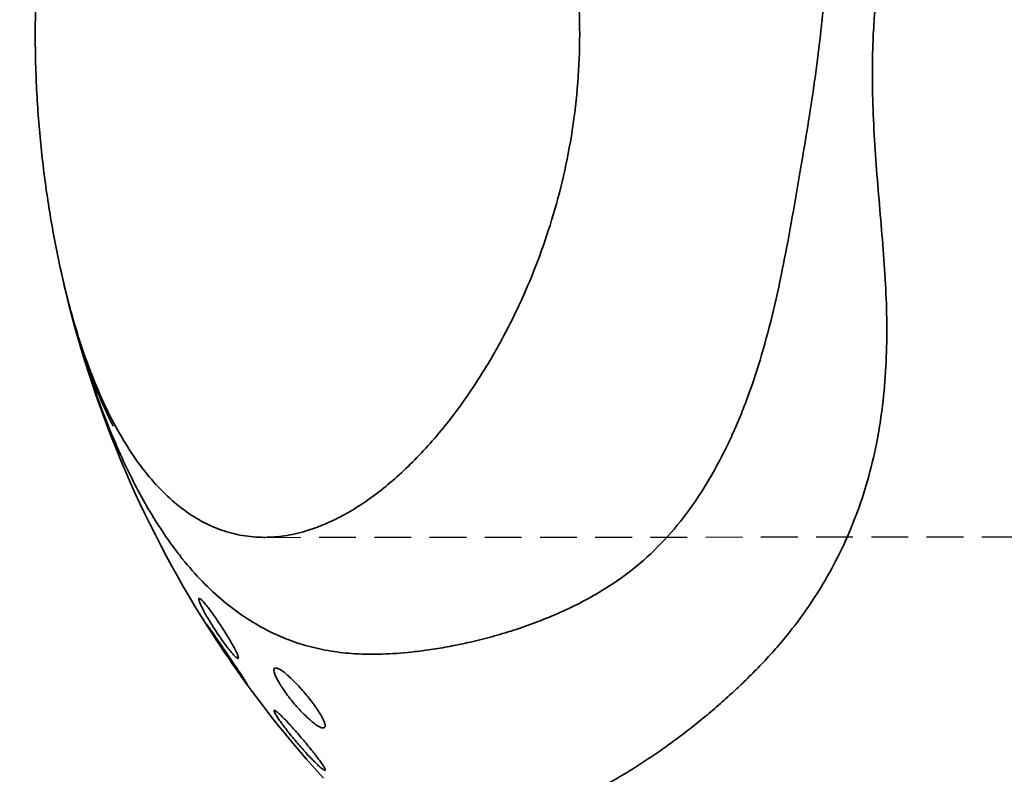
# Model space of a CAD drawing. Units: millimetres. Extents: x -1936 to 1977, y -1840 to 2318.
# Drawn here: x -434 to -33, y -190 to 117 of the extents above; entities that cross this region are included whole.
import ezdxf

# ---------------------------------------------------------------- set-up
doc = ezdxf.new("R2010")
doc.units = ezdxf.units.MM
doc.header["$LTSCALE"] = 30
doc.linetypes.add('AI-Linetype-1', pattern=[9.99998, 4.99999, -4.99999])
doc.linetypes.add('DASHED', pattern=[0.75, 0.5, -0.25])
doc.layers.add('M13t_mini snail', color=7, linetype='Continuous')

msp = doc.modelspace()

# ---------------------------------------------------------------- linework, layer by layer
at = {"layer": 'M13t_mini snail', "linetype": 'DASHED'}
msp.add_line((-334.86, -93.56), (371.44, -93.04), dxfattribs=at)
at = {"layer": 'M13t_mini snail', "color": 12, "linetype": 'AI-Linetype-1', "lineweight": 35, "true_color": 0xe30513}
msp.add_open_spline([(1867.91, 742.06), (1869.19, 808.21), (1866.19, 874.37), (1858.96, 940.14), (1851.57, 1007.3), (1839.78, 1073.89), (1823.64, 1139.5), (1790.88, 1272.74), (1740.47, 1401), (1673.74, 1520.88), (1607.7, 1639.52), (1526.28, 1748.88), (1431.58, 1846.17), (1408.45, 1869.92), (1384.62, 1892.87), (1360.01, 1915.09), (1335.68, 1937.06), (1310.7, 1958.2), (1285.01, 1978.57), (1232.93, 2019.88), (1178.24, 2057.77), (1121.26, 2092.01), (886.66, 2232.98), (618.75, 2308.91), (345.07, 2311.97), (278.18, 2312.71), (211.32, 2309.11), (144.9, 2301.16), (112.23, 2297.25), (79.77, 2292.31), (47.42, 2286.32), (39.4, 2284.84), (31.4, 2283.29), (23.41, 2281.68), (23.16, 2281.63), (22.92, 2281.58), (22.67, 2281.53), (22.54, 2281.5), (22.42, 2281.48), (22.29, 2281.46), (22.23, 2281.44), (22.17, 2281.43), (22.11, 2281.42), (22.1, 2281.42), (22.1, 2281.42), (22.09, 2281.42), (22.09, 2281.42), (22.09, 2281.42), (22.08, 2281.42), (22.07, 2281.42), (22.07, 2281.42), (22.06, 2281.42), (22.04, 2281.43), (22.03, 2281.43), (22.01, 2281.44), (21.98, 2281.44), (21.95, 2281.45), (21.92, 2281.45), (21.42, 2281.55), (20.92, 2281.65), (20.42, 2281.76), (19.43, 2281.96), (18.43, 2282.16), (17.43, 2282.36), (15.43, 2282.75), (13.44, 2283.15), (11.44, 2283.54), (7.44, 2284.32), (3.43, 2285.08), (-0.58, 2285.83), (-16.68, 2288.84), (-32.82, 2291.59), (-49, 2294.09), (-181.83, 2314.56), (-316.74, 2317.56), (-450.35, 2303.02), (-586.15, 2288.23), (-719.37, 2255.45), (-846.53, 2205.53), (-971.59, 2156.43), (-1089.67, 2091.2), (-1197.81, 2011.46), (-1211, 2001.73), (-1224.03, 1991.8), (-1236.9, 1981.65), (-1249.69, 1971.58), (-1262.32, 1961.3), (-1274.78, 1950.83), (-1299.85, 1929.75), (-1324.19, 1907.94), (-1347.86, 1885.32), (-1396.02, 1839.29), (-1441.15, 1790.19), (-1482.95, 1738.32), (-1568.38, 1632.33), (-1639.37, 1515.49), (-1694.08, 1390.84), (-1732.75, 1302.75), (-1763.08, 1211.23), (-1784.68, 1117.47), (-1805.87, 1025.46), (-1818.56, 931.7), (-1822.59, 837.37), (-1823.58, 814.25), (-1824.04, 791.14), (-1823.98, 768), (-1823.97, 762.25), (-1823.92, 756.5), (-1823.85, 750.75), (-1823.81, 747.89), (-1823.76, 745.02), (-1823.7, 742.15), (-1823.7, 742.13), (-1823.7, 742.1), (-1823.7, 742.08), (-1823.7, 742.07), (-1823.7, 742.06), (-1823.7, 742.05), (-1823.71, 742.04), (-1823.71, 742.04), (-1823.71, 742.04), (-1823.71, 742.03), (-1823.72, 742.02), (-1823.72, 742.01), (-1823.73, 741.99), (-1823.73, 741.97), (-1823.74, 741.95), (-1823.75, 741.91), (-1823.76, 741.88), (-1823.78, 741.84), (-1823.8, 741.76), (-1823.83, 741.68), (-1823.85, 741.61), (-1823.91, 741.46), (-1823.96, 741.31), (-1824.01, 741.15), (-1824.42, 739.94), (-1824.84, 738.72), (-1825.25, 737.51), (-1826.9, 732.64), (-1828.53, 727.76), (-1830.14, 722.88), (-1833.37, 713.09), (-1836.52, 703.27), (-1839.6, 693.43), (-1852.01, 653.68), (-1863.13, 613.64), (-1872.98, 573.19), (-1893.03, 490.86), (-1907.69, 407.32), (-1916.88, 323.09), (-1935.66, 150.89), (-1931.43, -23.03), (-1904.3, -194.1), (-1882.82, -329.55), (-1847.12, -462.35), (-1797.79, -590.31), (-1749.58, -715.33), (-1688.63, -835.03), (-1615.88, -947.56), (-1606.99, -961.31), (-1597.93, -974.95), (-1588.69, -988.48), (-1579.51, -1001.93), (-1570.16, -1015.25), (-1560.64, -1028.47), (-1541.51, -1055.03), (-1521.75, -1081.06), (-1501.31, -1106.62), (-1459.8, -1158.53), (-1415.67, -1208.28), (-1369.08, -1255.69), (-1273.75, -1352.69), (-1168.54, -1439.46), (-1055.15, -1514.58), (-826.71, -1665.92), (-568.95, -1767.42), (-298.65, -1812.49), (-233.09, -1823.42), (-167.01, -1830.99), (-100.68, -1835.17), (-35.51, -1839.28), (29.82, -1840.12), (95.07, -1837.68), (228.52, -1832.68), (361.07, -1814), (490.7, -1781.92), (757.2, -1715.96), (1006.76, -1594.5), (1223.09, -1425.46), (1328.97, -1342.72), (1426.02, -1249.27), (1512.69, -1146.57), (1533.88, -1121.47), (1554.4, -1095.88), (1574.29, -1069.74), (1584.14, -1056.79), (1593.84, -1043.72), (1603.37, -1030.52), (1612.88, -1017.35), (1622.22, -1004.06), (1631.41, -990.66), (1668.63, -936.3), (1703.07, -880.1), (1734.61, -822.26), (1799.04, -704.09), (1851.06, -579.57), (1889.84, -450.69), (1929.23, -319.81), (1954.75, -185.16), (1965.98, -48.95), (1977.15, 86.37), (1974.16, 222.49), (1957.06, 357.19), (1940.44, 488.17), (1910.57, 617.11), (1867.91, 742.06)], degree=3, knots=[0, 0, 0, 0, 1, 1, 1, 2, 2, 2, 3, 3, 3, 4, 4, 4, 5, 5, 5, 6, 6, 6, 7, 7, 7, 8, 8, 8, 9, 9, 9, 10, 10, 10, 11, 11, 11, 12, 12, 12, 13, 13, 13, 14, 14, 14, 15, 15, 15, 16, 16, 16, 17, 17, 17, 18, 18, 18, 19, 19, 19, 20, 20, 20, 21, 21, 21, 22, 22, 22, 23, 23, 23, 24, 24, 24, 25, 25, 25, 26, 26, 26, 27, 27, 27, 28, 28, 28, 29, 29, 29, 30, 30, 30, 31, 31, 31, 32, 32, 32, 33, 33, 33, 34, 34, 34, 35, 35, 35, 36, 36, 36, 37, 37, 37, 38, 38, 38, 39, 39, 39, 40, 40, 40, 41, 41, 41, 42, 42, 42, 43, 43, 43, 44, 44, 44, 45, 45, 45, 46, 46, 46, 47, 47, 47, 48, 48, 48, 49, 49, 49, 50, 50, 50, 51, 51, 51, 52, 52, 52, 53, 53, 53, 54, 54, 54, 55, 55, 55, 56, 56, 56, 57, 57, 57, 58, 58, 58, 59, 59, 59, 60, 60, 60, 61, 61, 61, 62, 62, 62, 63, 63, 63, 64, 64, 64, 65, 65, 65, 66, 66, 66, 67, 67, 67, 68, 68, 68, 69, 69, 69, 70, 70, 70, 71, 71, 71, 72, 72, 72, 72], dxfattribs=at)
at = {"layer": 'M13t_mini snail', "color": 30, "lineweight": 35, "true_color": 0xf8991e}
for points, knots in [([(-108.07, 111.5), (-107.83, 113.64), (-107.6, 115.78), (-107.38, 117.92), (-107.08, 120.88), (-106.79, 123.83), (-106.52, 126.79), (-106.33, 128.99), (-106.13, 131.21), (-105.96, 133.41), (-105.79, 135.61), (-105.64, 137.84), (-105.53, 140.04), (-105.41, 142.24), (-105.32, 144.46), (-105.29, 146.67), (-105.25, 148.87), (-105.27, 151.09), (-105.35, 153.29), (-105.51, 157.71), (-105.96, 162.14), (-106.85, 166.43), (-107.29, 168.58), (-107.85, 170.7), (-108.54, 172.76), (-109.23, 174.83), (-110.04, 176.84), (-111, 178.77), (-111.83, 180.46), (-112.75, 182.08), (-113.77, 183.63), (-114.52, 184.77), (-115.32, 185.87), (-116.15, 186.94), (-116.99, 188.01), (-117.85, 189.05), (-118.74, 190.07), (-119.61, 191.08), (-120.52, 192.09), (-121.43, 193.07), (-122.33, 194.06), (-123.24, 195.04), (-124.15, 196.02), (-125.06, 196.99), (-125.97, 197.97), (-126.87, 198.95), (-127.77, 199.93), (-128.66, 200.92), (-129.53, 201.92), (-131.29, 203.91), (-132.98, 205.94), (-134.59, 208.03), (-135.49, 209.19), (-136.36, 210.37), (-137.2, 211.57), (-138.04, 212.77), (-138.86, 213.98), (-139.64, 215.22), (-140.43, 216.45), (-141.18, 217.71), (-141.89, 218.98), (-142.48, 220.05), (-143.06, 221.14), (-143.58, 222.25), (-143.69, 222.46), (-143.79, 222.68), (-143.88, 222.89), (-144.41, 224.05), (-144.94, 225.32), (-145.31, 226.55), (-145.5, 227.19), (-145.69, 227.91), (-145.76, 228.59), (-145.8, 228.95), (-145.81, 229.37), (-145.74, 229.74), (-145.65, 230.18), (-145.43, 230.54), (-144.97, 230.65), (-144.62, 230.72), (-144.21, 230.64), (-143.9, 230.55), (-143.79, 230.52), (-143.69, 230.48), (-143.58, 230.44), (-143.11, 230.27), (-142.62, 230.03), (-142.18, 229.79), (-141.64, 229.49), (-141.08, 229.15), (-140.57, 228.82), (-139.55, 228.16), (-138.47, 227.38), (-137.49, 226.65), (-136.5, 225.92), (-135.47, 225.12), (-134.5, 224.35), (-133.5, 223.58), (-132.52, 222.78), (-131.53, 221.99), (-130.55, 221.2), (-129.56, 220.4), (-128.58, 219.59), (-127.59, 218.79), (-126.61, 217.98), (-125.63, 217.17), (-124.64, 216.36), (-123.65, 215.55), (-122.67, 214.73), (-121.68, 213.91), (-120.7, 213.09), (-119.71, 212.27), (-118.29, 211.08), (-116.87, 209.88), (-115.45, 208.67), (-114.04, 207.46), (-112.62, 206.23), (-111.22, 204.99), (-109.82, 203.76), (-108.42, 202.5), (-107.03, 201.23), (-105.65, 199.95), (-104.27, 198.65), (-102.91, 197.34), (-101.56, 196.02), (-100.21, 194.67), (-98.89, 193.29), (-97.58, 191.91), (-96.28, 190.5), (-95.03, 189.05), (-93.78, 187.6), (-92.56, 186.1), (-91.4, 184.56), (-90.25, 183.02), (-89.14, 181.42), (-88.12, 179.77), (-87.19, 178.28), (-86.34, 176.74), (-85.57, 175.15), (-84.8, 173.55), (-84.13, 171.92), (-83.56, 170.22), (-83, 168.53), (-82.55, 166.81), (-82.23, 165.03), (-81.9, 163.26), (-81.71, 161.49), (-81.62, 159.68), (-81.54, 157.88), (-81.57, 156.1), (-81.67, 154.3), (-81.78, 152.51), (-81.97, 150.73), (-82.2, 148.95), (-82.44, 147.17), (-82.72, 145.39), (-83.01, 143.62), (-83.3, 141.84), (-83.6, 140.07), (-83.87, 138.3), (-84.72, 132.86), (-85.37, 127.41), (-85.85, 121.93), (-86.15, 118.46), (-86.38, 114.98), (-86.56, 111.5)], [0, 0, 0, 0, 1, 1, 1, 2, 2, 2, 3, 3, 3, 4, 4, 4, 5, 5, 5, 6, 6, 6, 7, 7, 7, 8, 8, 8, 9, 9, 9, 10, 10, 10, 11, 11, 11, 12, 12, 12, 13, 13, 13, 14, 14, 14, 15, 15, 15, 16, 16, 16, 17, 17, 17, 18, 18, 18, 19, 19, 19, 20, 20, 20, 21, 21, 21, 22, 22, 22, 23, 23, 23, 24, 24, 24, 25, 25, 25, 26, 26, 26, 27, 27, 27, 28, 28, 28, 29, 29, 29, 30, 30, 30, 31, 31, 31, 32, 32, 32, 33, 33, 33, 34, 34, 34, 35, 35, 35, 36, 36, 36, 37, 37, 37, 38, 38, 38, 39, 39, 39, 40, 40, 40, 41, 41, 41, 42, 42, 42, 43, 43, 43, 44, 44, 44, 45, 45, 45, 46, 46, 46, 47, 47, 47, 48, 48, 48, 49, 49, 49, 50, 50, 50, 51, 51, 51, 52, 52, 52, 53, 53, 53, 54, 54, 54, 55, 55, 55, 55]), ([(-412.04, -7.09), (-411.73, -8.22), (-411.41, -9.34), (-411.09, -10.47), (-409.69, -15.4), (-408.2, -20.27), (-406.64, -25.05), (-403.52, -34.63), (-400.11, -43.83), (-396.49, -52.47), (-396.47, -52.53), (-396.44, -52.59), (-396.41, -52.65), (-395.39, -55.08), (-394.35, -57.46), (-393.3, -59.79), (-389.87, -67.37), (-386.31, -74.36), (-382.64, -80.75), (-380.8, -83.94), (-378.94, -86.98), (-377.04, -89.88), (-375.15, -92.78), (-373.23, -95.53), (-371.29, -98.14), (-370.23, -99.56), (-369.17, -100.94), (-368.1, -102.27), (-365.43, -105.6), (-362.71, -108.69), (-359.94, -111.54), (-357.17, -114.4), (-354.35, -117.02), (-351.48, -119.43), (-348.61, -121.84), (-345.68, -124.03), (-342.71, -126.01), (-339.73, -128), (-336.7, -129.78), (-333.62, -131.36), (-330.71, -132.86), (-327.76, -134.17), (-324.76, -135.32), (-321.77, -136.46), (-318.73, -137.42), (-315.65, -138.22), (-312.57, -139.01), (-309.46, -139.64), (-306.3, -140.11), (-303.13, -140.58), (-299.93, -140.89), (-296.68, -141.05), (-296.52, -141.06), (-296.35, -141.07), (-296.18, -141.08), (-292.59, -141.25), (-288.94, -141.24), (-285.23, -141.09), (-281.34, -140.92), (-277.39, -140.6), (-273.35, -140.14), (-270.89, -139.86), (-268.4, -139.53), (-265.88, -139.14), (-263.37, -138.76), (-260.82, -138.32), (-258.25, -137.83), (-258.11, -137.81), (-257.96, -137.78), (-257.82, -137.75), (-255.13, -137.23), (-252.4, -136.65), (-249.65, -136.01), (-246.76, -135.33), (-243.84, -134.58), (-240.9, -133.76), (-237.96, -132.93), (-234.99, -132.03), (-232.02, -131.05), (-229.04, -130.07), (-226.04, -129.01), (-223.05, -127.85), (-220.05, -126.7), (-217.03, -125.45), (-214.03, -124.11), (-211.03, -122.76), (-208.03, -121.31), (-205.05, -119.75), (-202.07, -118.19), (-199.1, -116.52), (-196.18, -114.71), (-193.26, -112.91), (-190.36, -110.96), (-187.55, -108.87), (-183.49, -105.86), (-179.59, -102.53), (-175.85, -98.88), (-172.11, -95.23), (-168.55, -91.29), (-165.17, -87.04), (-161.79, -82.8), (-158.62, -78.29), (-155.63, -73.51), (-152.64, -68.74), (-149.86, -63.73), (-147.25, -58.5), (-146.13, -56.27), (-145.06, -54.01), (-144.01, -51.7), (-143.87, -51.39), (-143.72, -51.07), (-143.58, -50.75), (-142.45, -48.22), (-141.35, -45.64), (-140.3, -43.03), (-139.36, -40.68), (-138.44, -38.31), (-137.56, -35.9), (-135.58, -30.47), (-133.76, -24.91), (-132.08, -19.22), (-130.32, -13.25), (-128.72, -7.17), (-127.25, -0.98), (-125.77, 5.21), (-124.42, 11.49), (-123.16, 17.84), (-121.89, 24.19), (-120.71, 30.6), (-119.56, 37.06), (-118.42, 43.52), (-117.31, 50.03), (-116.2, 56.56), (-115.22, 62.33), (-114.24, 68.1), (-113.29, 73.92), (-112.35, 79.75), (-111.45, 85.55), (-110.62, 91.43), (-110.2, 94.36), (-109.81, 97.29), (-109.43, 100.23), (-109.05, 103.18), (-108.69, 106.11), (-108.35, 109.07), (-108.25, 109.88), (-108.16, 110.69), (-108.07, 111.5)], [0, 0, 0, 0, 1, 1, 1, 2, 2, 2, 3, 3, 3, 4, 4, 4, 5, 5, 5, 6, 6, 6, 7, 7, 7, 8, 8, 8, 9, 9, 9, 10, 10, 10, 11, 11, 11, 12, 12, 12, 13, 13, 13, 14, 14, 14, 15, 15, 15, 16, 16, 16, 17, 17, 17, 18, 18, 18, 19, 19, 19, 20, 20, 20, 21, 21, 21, 22, 22, 22, 23, 23, 23, 24, 24, 24, 25, 25, 25, 26, 26, 26, 27, 27, 27, 28, 28, 28, 29, 29, 29, 30, 30, 30, 31, 31, 31, 32, 32, 32, 33, 33, 33, 34, 34, 34, 35, 35, 35, 36, 36, 36, 37, 37, 37, 38, 38, 38, 39, 39, 39, 40, 40, 40, 41, 41, 41, 42, 42, 42, 43, 43, 43, 44, 44, 44, 45, 45, 45, 46, 46, 46, 47, 47, 47, 48, 48, 48, 49, 49, 49, 49]), ([(-86.56, 111.5), (-86.66, 109.49), (-86.73, 107.48), (-86.79, 105.47), (-86.96, 99.98), (-86.98, 94.49), (-86.89, 89), (-86.79, 83.51), (-86.59, 78.02), (-86.3, 72.56), (-86.01, 67.09), (-85.64, 61.63), (-85.23, 56.2), (-84.81, 50.76), (-84.35, 45.33), (-83.89, 39.92), (-83.42, 34.51), (-82.95, 29.1), (-82.54, 23.73), (-82.12, 18.36), (-81.74, 12.97), (-81.49, 7.64), (-81.23, 2.32), (-81.09, -2.97), (-81.07, -8.23), (-81.06, -13.5), (-81.19, -18.71), (-81.46, -23.89), (-81.75, -29.3), (-82.2, -34.64), (-82.84, -39.92), (-83.23, -43.14), (-83.69, -46.34), (-84.22, -49.5), (-84.56, -51.51), (-84.92, -53.51), (-85.31, -55.49), (-86.33, -60.6), (-87.53, -65.58), (-88.92, -70.47), (-90.31, -75.36), (-91.88, -80.12), (-93.64, -84.76), (-95.39, -89.39), (-97.31, -93.87), (-99.39, -98.23), (-101.46, -102.58), (-103.69, -106.78), (-106.06, -110.84), (-108.42, -114.9), (-110.92, -118.81), (-113.52, -122.56), (-116.13, -126.32), (-118.85, -129.93), (-121.65, -133.39), (-123.45, -135.59), (-125.28, -137.74), (-127.14, -139.83), (-128.99, -141.93), (-130.88, -143.97), (-132.78, -145.95), (-134.68, -147.93), (-136.6, -149.87), (-138.53, -151.75), (-140.21, -153.38), (-141.89, -154.98), (-143.58, -156.54), (-143.84, -156.78), (-144.1, -157.02), (-144.36, -157.25), (-146.36, -159.09), (-148.38, -160.88), (-150.4, -162.63), (-152.41, -164.37), (-154.44, -166.07), (-156.46, -167.72), (-160.42, -170.95), (-164.38, -174.01), (-168.33, -176.9), (-168.41, -176.96), (-168.49, -177.02), (-168.57, -177.07), (-171.9, -179.51), (-175.21, -181.82), (-178.51, -184.01), (-181.8, -186.2), (-185.08, -188.27), (-188.33, -190.22), (-191.58, -192.17), (-194.82, -194), (-198.02, -195.7), (-199.05, -196.25), (-200.08, -196.78), (-201.1, -197.3)], [0, 0, 0, 0, 1, 1, 1, 2, 2, 2, 3, 3, 3, 4, 4, 4, 5, 5, 5, 6, 6, 6, 7, 7, 7, 8, 8, 8, 9, 9, 9, 10, 10, 10, 11, 11, 11, 12, 12, 12, 13, 13, 13, 14, 14, 14, 15, 15, 15, 16, 16, 16, 17, 17, 17, 18, 18, 18, 19, 19, 19, 20, 20, 20, 21, 21, 21, 22, 22, 22, 23, 23, 23, 24, 24, 24, 25, 25, 25, 26, 26, 26, 27, 27, 27, 28, 28, 28, 29, 29, 29, 30, 30, 30, 31, 31, 31, 31])]:
    msp.add_open_spline(points, degree=3, knots=knots, dxfattribs=at)
at = {"layer": 'M13t_mini snail', "lineweight": 35}
for points, knots in [([(-427.37, 135.56), (-427.8, 127.58), (-428.02, 119.55), (-428.02, 111.5), (-428.02, 103.45), (-427.8, 95.42), (-427.37, 87.44), (-427.16, 83.45), (-426.89, 79.48), (-426.58, 75.54), (-426.26, 71.59), (-425.89, 67.67), (-425.48, 63.78), (-425.06, 59.89), (-424.6, 56.03), (-424.1, 52.21), (-423.59, 48.4), (-423.04, 44.62), (-422.44, 40.89), (-421.85, 37.15), (-421.22, 33.46), (-420.54, 29.83), (-419.87, 26.19), (-419.17, 22.61), (-418.43, 19.08)], [0, 0, 0, 0, 1, 1, 1, 2, 2, 2, 3, 3, 3, 4, 4, 4, 5, 5, 5, 6, 6, 6, 7, 7, 7, 8, 8, 8, 8]), ([(-294.44, -79.66), (-291.98, -78.01), (-289.52, -76.21), (-287.07, -74.28), (-284.62, -72.35), (-282.17, -70.28), (-279.74, -68.07), (-277.31, -65.87), (-274.89, -63.53), (-272.49, -61.05), (-267.69, -56.11), (-262.96, -50.63), (-258.35, -44.64), (-253.74, -38.65), (-249.25, -32.14), (-244.95, -25.14), (-243.54, -22.85), (-242.15, -20.51), (-240.78, -18.11), (-239.56, -15.98), (-238.36, -13.8), (-237.18, -11.59), (-234.68, -6.88), (-232.26, -1.98), (-229.95, 3.09), (-227.64, 8.18), (-225.44, 13.44), (-223.38, 18.87), (-221.31, 24.33), (-219.38, 29.94), (-217.62, 35.71), (-214.05, 47.41), (-211.18, 59.65), (-209.22, 72.36), (-208.23, 78.75), (-207.47, 85.21), (-206.96, 91.75), (-206.45, 98.31), (-206.2, 104.89), (-206.2, 111.5)], [0, 0, 0, 0, 1, 1, 1, 2, 2, 2, 3, 3, 3, 4, 4, 4, 5, 5, 5, 6, 6, 6, 7, 7, 7, 8, 8, 8, 9, 9, 9, 10, 10, 10, 11, 11, 11, 12, 12, 12, 13, 13, 13, 13]), ([(-414.9, 3.86), (-414.64, 2.83), (-414.37, 1.81), (-414.1, 0.8), (-412.53, -5.08), (-410.83, -10.75), (-409.01, -16.17), (-407.19, -21.59), (-405.26, -26.77), (-403.21, -31.68), (-401.16, -36.59), (-399.01, -41.23), (-396.75, -45.6), (-394.68, -49.59), (-392.53, -53.34), (-390.31, -56.85), (-388.08, -60.35), (-385.78, -63.62), (-383.4, -66.63), (-378.66, -72.65), (-373.65, -77.67), (-368.39, -81.68), (-363.16, -85.67), (-357.71, -88.64), (-352.08, -90.62), (-349.27, -91.6), (-346.42, -92.34), (-343.53, -92.83), (-340.65, -93.32), (-337.73, -93.56), (-334.79, -93.56), (-334.7, -93.56), (-334.61, -93.56), (-334.52, -93.56), (-331.88, -93.55), (-329.21, -93.34), (-326.53, -92.94), (-323.58, -92.5), (-320.62, -91.83), (-317.64, -90.94), (-316.51, -90.6), (-315.38, -90.23), (-314.24, -89.83), (-311.05, -88.7), (-307.85, -87.31), (-304.64, -85.67)], [0, 0, 0, 0, 1, 1, 1, 2, 2, 2, 3, 3, 3, 4, 4, 4, 5, 5, 5, 6, 6, 6, 7, 7, 7, 8, 8, 8, 9, 9, 9, 10, 10, 10, 11, 11, 11, 12, 12, 12, 13, 13, 13, 14, 14, 14, 15, 15, 15, 15]), ([(-412.04, -7.09), (-411.47, -9.06), (-410.9, -11), (-410.3, -12.91), (-408.2, -19.72), (-405.93, -26.18), (-403.49, -32.26), (-401.21, -37.95), (-398.79, -43.3), (-396.24, -48.3)], [0, 0, 0, 0, 1, 1, 1, 2, 2, 2, 3, 3, 3, 3])]:
    msp.add_open_spline(points, degree=3, knots=knots, dxfattribs=at)
for points in [[(-206.96, 131.24), (-206.45, 124.69), (-206.2, 118.11), (-206.2, 111.5)], [(-418.43, 19.08), (-418.22, 18.12), (-418.02, 17.16), (-417.81, 16.2)], [(-415.45, 5.87), (-416.28, 9.3), (-417.06, 12.75), (-417.81, 16.2)], [(-417.81, 16.2), (-416.9, 11.99), (-415.93, 7.88), (-414.9, 3.86)], [(-415.45, 5.87), (-414.38, 1.44), (-413.24, -2.88), (-412.04, -7.09)], [(-414.9, 3.86), (-413.99, 0.19), (-413.04, -3.47), (-412.04, -7.09)], [(-294.44, -79.66), (-296.91, -81.31), (-299.38, -82.82), (-301.85, -84.19)], [(-301.85, -84.19), (-302.78, -84.7), (-303.71, -85.2), (-304.64, -85.67)]]:
    msp.add_open_spline(points, degree=3, dxfattribs=at)
at = {"layer": 'M13t_mini snail', "color": 3, "lineweight": 35}
for points in [[(-355.17, -134.01), (-383.06, -91.14), (-403.45, -43.84), (-415.45, 5.87)], [(-345.76, -147.89), (-348.98, -143.32), (-352.12, -138.7), (-355.17, -134.01)], [(-310.59, -191.69), (-323.21, -177.84), (-334.96, -163.21), (-345.76, -147.89)]]:
    msp.add_open_spline(points, degree=3, dxfattribs=at)
for points, knots in [([(-361.32, -118.43), (-361.34, -118.44), (-361.37, -118.47), (-361.38, -118.5), (-361.44, -118.6), (-361.43, -118.79), (-361.37, -119.06), (-361.31, -119.33), (-361.2, -119.68), (-361.03, -120.1), (-360.87, -120.51), (-360.65, -120.99), (-360.4, -121.52), (-360.25, -121.83), (-360.09, -122.15), (-359.92, -122.49)], [0, 0, 0, 0, 1, 1, 1, 2, 2, 2, 3, 3, 3, 4, 4, 4, 5, 5, 5, 5]), ([(-360.44, -118.91), (-360.7, -118.68), (-360.9, -118.53), (-361.06, -118.46), (-361.17, -118.41), (-361.26, -118.4), (-361.32, -118.43)], [0, 0, 0, 0, 1, 1, 1, 2, 2, 2, 2]), ([(-346.49, -139.42), (-346.71, -138.99), (-346.95, -138.54), (-347.21, -138.06), (-347.55, -137.45), (-347.91, -136.81), (-348.29, -136.15), (-348.68, -135.49), (-349.09, -134.81), (-349.51, -134.12), (-349.97, -133.35), (-350.46, -132.58), (-350.95, -131.8), (-351.44, -131.03), (-351.94, -130.25), (-352.45, -129.49), (-352.96, -128.72), (-353.47, -127.96), (-353.97, -127.22), (-354.48, -126.48), (-354.98, -125.76), (-355.48, -125.07), (-355.97, -124.37), (-356.46, -123.71), (-356.93, -123.08), (-357.4, -122.45), (-357.85, -121.86), (-358.28, -121.33), (-358.71, -120.8), (-359.11, -120.32), (-359.47, -119.91), (-359.84, -119.5), (-360.17, -119.16), (-360.44, -118.91)], [0, 0, 0, 0, 1, 1, 1, 2, 2, 2, 3, 3, 3, 4, 4, 4, 5, 5, 5, 6, 6, 6, 7, 7, 7, 8, 8, 8, 9, 9, 9, 10, 10, 10, 11, 11, 11, 11]), ([(-359.92, -122.49), (-359.8, -122.73), (-359.67, -122.99), (-359.53, -123.24), (-359.21, -123.86), (-358.85, -124.5), (-358.48, -125.16), (-358.1, -125.83), (-357.7, -126.51), (-357.29, -127.21), (-356.83, -127.97), (-356.35, -128.75), (-355.86, -129.53), (-355.37, -130.31), (-354.87, -131.09), (-354.36, -131.86), (-353.86, -132.63), (-353.35, -133.39), (-352.84, -134.13), (-352.33, -134.87), (-351.83, -135.59), (-351.33, -136.28), (-350.83, -136.97), (-350.33, -137.64), (-349.86, -138.26), (-349.38, -138.89), (-348.92, -139.47), (-348.48, -140), (-348.05, -140.53), (-347.63, -141.01), (-347.26, -141.42), (-346.88, -141.83), (-346.55, -142.16), (-346.26, -142.41), (-346, -142.64), (-345.78, -142.79), (-345.62, -142.87), (-345.45, -142.94), (-345.34, -142.92), (-345.28, -142.82), (-345.23, -142.72), (-345.23, -142.53), (-345.29, -142.26), (-345.36, -141.99), (-345.48, -141.63), (-345.65, -141.21), (-345.83, -140.79), (-346.05, -140.31), (-346.31, -139.78), (-346.37, -139.66), (-346.43, -139.54), (-346.49, -139.42)], [0, 0, 0, 0, 1, 1, 1, 2, 2, 2, 3, 3, 3, 4, 4, 4, 5, 5, 5, 6, 6, 6, 7, 7, 7, 8, 8, 8, 9, 9, 9, 10, 10, 10, 11, 11, 11, 12, 12, 12, 13, 13, 13, 14, 14, 14, 15, 15, 15, 16, 16, 16, 17, 17, 17, 17]), ([(-358.01, -129.2), (-358.19, -128.97), (-358.31, -128.81), (-358.38, -128.74), (-358.45, -128.67), (-358.46, -128.69), (-358.42, -128.79), (-358.37, -128.89), (-358.27, -129.08), (-358.11, -129.34), (-357.96, -129.61), (-357.75, -129.95), (-357.5, -130.36), (-357.37, -130.57), (-357.22, -130.8), (-357.07, -131.05), (-356.55, -131.88), (-355.91, -132.87), (-355.21, -133.95), (-355.19, -133.97), (-355.18, -133.99), (-355.17, -134.01)], [0, 0, 0, 0, 1, 1, 1, 2, 2, 2, 3, 3, 3, 4, 4, 4, 5, 5, 5, 6, 6, 6, 7, 7, 7, 7]), ([(-345.76, -147.89), (-345.71, -147.97), (-345.65, -148.04), (-345.6, -148.12), (-345.25, -148.62), (-344.9, -149.11), (-344.58, -149.56), (-344.24, -150.03), (-343.93, -150.46), (-343.65, -150.85), (-343.41, -151.17), (-343.2, -151.47), (-343, -151.73), (-342.7, -152.13), (-342.45, -152.46), (-342.26, -152.7), (-342.08, -152.93), (-341.95, -153.09), (-341.88, -153.16), (-341.81, -153.23), (-341.79, -153.21), (-341.84, -153.11), (-341.89, -153.01), (-342, -152.82), (-342.16, -152.55), (-342.32, -152.29), (-342.54, -151.94), (-342.8, -151.54), (-343.06, -151.13), (-343.37, -150.66), (-343.71, -150.14), (-344.06, -149.61), (-344.44, -149.04), (-344.84, -148.43), (-345.25, -147.82), (-345.68, -147.17), (-346.14, -146.5), (-346.59, -145.82), (-347.06, -145.12), (-347.55, -144.41), (-348.05, -143.66), (-348.57, -142.89), (-349.09, -142.12), (-349.61, -141.35), (-350.14, -140.58), (-350.66, -139.81), (-351.7, -138.28), (-352.74, -136.76), (-353.7, -135.35), (-354.18, -134.65), (-354.65, -133.97), (-355.09, -133.33), (-355.52, -132.71), (-355.93, -132.12), (-356.31, -131.58), (-356.68, -131.05), (-357.01, -130.58), (-357.3, -130.17), (-357.59, -129.77), (-357.83, -129.44), (-358.01, -129.2)], [0, 0, 0, 0, 1, 1, 1, 2, 2, 2, 3, 3, 3, 4, 4, 4, 5, 5, 5, 6, 6, 6, 7, 7, 7, 8, 8, 8, 9, 9, 9, 10, 10, 10, 11, 11, 11, 12, 12, 12, 13, 13, 13, 14, 14, 14, 15, 15, 15, 16, 16, 16, 17, 17, 17, 18, 18, 18, 19, 19, 19, 20, 20, 20, 20]), ([(-330.42, -146.83), (-330.6, -146.92), (-330.71, -147.09), (-330.76, -147.35), (-330.81, -147.61), (-330.79, -147.96), (-330.69, -148.39), (-330.69, -148.4), (-330.69, -148.41), (-330.68, -148.43), (-330.59, -148.84), (-330.42, -149.31), (-330.2, -149.84), (-330.03, -150.25), (-329.82, -150.69), (-329.59, -151.16)], [0, 0, 0, 0, 1, 1, 1, 2, 2, 2, 3, 3, 3, 4, 4, 4, 5, 5, 5, 5]), ([(-328.59, -147.25), (-328.98, -147.04), (-329.34, -146.89), (-329.64, -146.81), (-329.95, -146.73), (-330.2, -146.73), (-330.39, -146.82), (-330.4, -146.83), (-330.41, -146.83), (-330.42, -146.83)], [0, 0, 0, 0, 1, 1, 1, 2, 2, 2, 3, 3, 3, 3]), ([(-319.76, -155.24), (-320.35, -154.58), (-320.94, -153.94), (-321.53, -153.32), (-322.18, -152.64), (-322.83, -151.99), (-323.46, -151.37), (-324.1, -150.76), (-324.72, -150.18), (-325.32, -149.66), (-325.92, -149.14), (-326.51, -148.66), (-327.06, -148.25), (-327.61, -147.85), (-328.12, -147.51), (-328.59, -147.25)], [0, 0, 0, 0, 1, 1, 1, 2, 2, 2, 3, 3, 3, 4, 4, 4, 5, 5, 5, 5]), ([(-329.59, -151.16), (-329.52, -151.3), (-329.44, -151.45), (-329.36, -151.6), (-328.7, -152.84), (-327.86, -154.19), (-326.93, -155.55), (-326.38, -156.36), (-325.79, -157.17), (-325.19, -157.98), (-324.58, -158.78), (-323.95, -159.58), (-323.32, -160.36), (-322.68, -161.14), (-322.03, -161.9), (-321.38, -162.63), (-320.73, -163.37), (-320.07, -164.08), (-319.42, -164.75), (-318.77, -165.43), (-318.12, -166.08), (-317.47, -166.69), (-316.83, -167.3), (-316.2, -167.87), (-315.59, -168.38), (-314.98, -168.9), (-314.38, -169.37), (-313.81, -169.77), (-313.25, -170.17), (-312.72, -170.51), (-312.24, -170.76), (-311.82, -170.97), (-311.45, -171.12), (-311.13, -171.2), (-310.97, -171.24), (-310.82, -171.26), (-310.69, -171.25)], [0, 0, 0, 0, 1, 1, 1, 2, 2, 2, 3, 3, 3, 4, 4, 4, 5, 5, 5, 6, 6, 6, 7, 7, 7, 8, 8, 8, 9, 9, 9, 10, 10, 10, 11, 11, 11, 12, 12, 12, 12]), ([(-310.69, -171.25), (-310.55, -171.25), (-310.43, -171.23), (-310.33, -171.19), (-310.22, -171.14), (-310.12, -171.06), (-310.05, -170.95), (-310, -170.87), (-309.96, -170.77), (-309.94, -170.66), (-309.88, -170.39), (-309.91, -170.04), (-310.02, -169.61), (-310.12, -169.19), (-310.3, -168.69), (-310.54, -168.15), (-310.78, -167.6), (-311.09, -167.01), (-311.44, -166.39), (-312.13, -165.15), (-313.01, -163.8), (-313.96, -162.46), (-314.53, -161.66), (-315.13, -160.86), (-315.74, -160.06), (-316.36, -159.27), (-316.99, -158.48), (-317.63, -157.71), (-318.27, -156.94), (-318.92, -156.18), (-319.57, -155.44), (-319.63, -155.38), (-319.7, -155.31), (-319.76, -155.24)], [0, 0, 0, 0, 1, 1, 1, 2, 2, 2, 3, 3, 3, 4, 4, 4, 5, 5, 5, 6, 6, 6, 7, 7, 7, 8, 8, 8, 9, 9, 9, 10, 10, 10, 11, 11, 11, 11]), ([(-329.69, -164.54), (-329.99, -164.3), (-330.23, -164.14), (-330.41, -164.08), (-330.58, -164.01), (-330.68, -164.03), (-330.7, -164.15), (-330.73, -164.26), (-330.67, -164.48), (-330.54, -164.77), (-330.41, -165.07), (-330.21, -165.45), (-329.94, -165.89), (-329.68, -166.32), (-329.37, -166.82), (-329.01, -167.35), (-328.65, -167.88), (-328.25, -168.45), (-327.82, -169.05), (-327.39, -169.64), (-326.93, -170.26), (-326.45, -170.9), (-325.97, -171.53), (-325.47, -172.18), (-324.96, -172.83), (-324.36, -173.59), (-323.74, -174.36), (-323.11, -175.12), (-322.48, -175.89), (-321.85, -176.65), (-321.2, -177.41), (-320.56, -178.16), (-319.92, -178.9), (-319.28, -179.63), (-318.64, -180.36), (-317.99, -181.07), (-317.37, -181.75), (-316.73, -182.44), (-316.11, -183.11), (-315.5, -183.74), (-314.89, -184.37), (-314.3, -184.97), (-313.75, -185.51), (-313.19, -186.06), (-312.66, -186.56), (-312.18, -186.99), (-311.7, -187.42), (-311.27, -187.77), (-310.91, -188.04), (-310.59, -188.27), (-310.34, -188.43), (-310.15, -188.5), (-309.97, -188.57), (-309.86, -188.54), (-309.84, -188.42), (-309.81, -188.3), (-309.87, -188.09), (-310.01, -187.79), (-310.16, -187.48), (-310.38, -187.1), (-310.66, -186.65), (-310.94, -186.22), (-311.27, -185.73), (-311.65, -185.2), (-312.02, -184.66), (-312.44, -184.1), (-312.89, -183.5), (-313.34, -182.91), (-313.81, -182.29), (-314.3, -181.66), (-314.8, -181.04), (-315.31, -180.39), (-315.84, -179.74), (-316.44, -179), (-317.07, -178.24), (-317.7, -177.48), (-318.33, -176.72), (-318.97, -175.97), (-319.61, -175.22), (-320.24, -174.47), (-320.89, -173.73), (-321.52, -173), (-322.16, -172.28), (-322.79, -171.56), (-323.41, -170.87), (-324.04, -170.18), (-324.65, -169.51), (-325.25, -168.87), (-325.84, -168.24), (-326.42, -167.64), (-326.96, -167.08), (-327.5, -166.53), (-328.01, -166.03), (-328.48, -165.59), (-328.94, -165.16), (-329.35, -164.8), (-329.69, -164.54)], [0, 0, 0, 0, 1, 1, 1, 2, 2, 2, 3, 3, 3, 4, 4, 4, 5, 5, 5, 6, 6, 6, 7, 7, 7, 8, 8, 8, 9, 9, 9, 10, 10, 10, 11, 11, 11, 12, 12, 12, 13, 13, 13, 14, 14, 14, 15, 15, 15, 16, 16, 16, 17, 17, 17, 18, 18, 18, 19, 19, 19, 20, 20, 20, 21, 21, 21, 22, 22, 22, 23, 23, 23, 24, 24, 24, 25, 25, 25, 26, 26, 26, 27, 27, 27, 28, 28, 28, 29, 29, 29, 30, 30, 30, 31, 31, 31, 32, 32, 32, 32])]:
    msp.add_open_spline(points, degree=3, knots=knots, dxfattribs=at)

doc.saveas('drawing.dxf')
